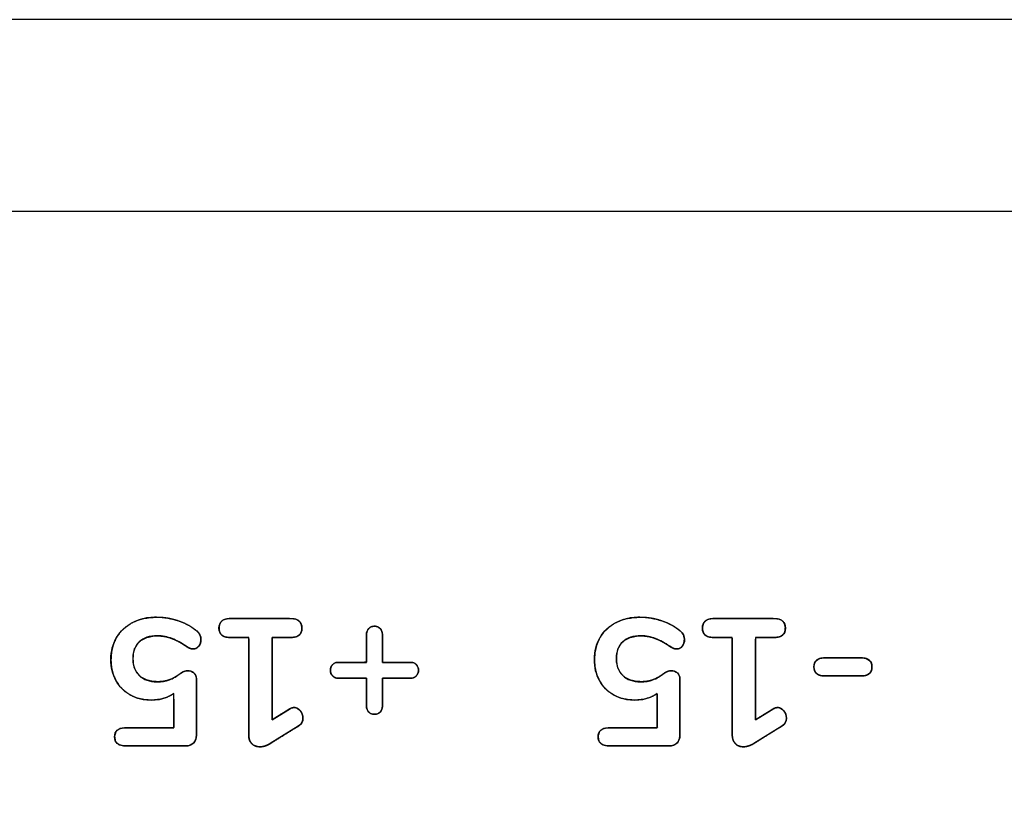
# Model space of a CAD drawing. Units: millimetres. Extents: x 5 to 1169, y 20 to 821.
# Drawn here: x 350 to 360, y 147 to 156 of the extents above; entities that cross this region are included whole.
import ezdxf

# ---------------------------------------------------------------- set-up
doc = ezdxf.new("R2010")
doc.units = ezdxf.units.MM
for name, color, linetype in [('00-3683-0101_BAS', 7, 'Continuous'), ('Default', 7, 'Continuous'), ('Silk', 7, 'Continuous')]:
    doc.layers.add(name, color=color, linetype=linetype)

# ---------------------------------------------------------------- blocks, each defined once
blk = doc.blocks.new('SE3')
at = {"layer": '00-3683-0101_BAS', "color": 7, "linetype": 'Continuous'}
blk.add_line((552.204, 155.562), (119.804, 155.562), dxfattribs=at)
at = {"layer": '00-3683-0101_BAS', "color": 7}
blk.add_line((552.204, 153.462), (119.804, 153.462), dxfattribs=at)
at = {"layer": '00-3683-0101_BAS', "color": 7, "linetype": 'Continuous'}
blk.add_circle((344.644, 142.563), 5.5, dxfattribs=at)

msp = doc.modelspace()

# ---------------------------------------------------------------- linework, layer by layer
at = {"layer": 'Silk', "color": 7, "linetype": 'Continuous'}
for points, degree, knots in [([(351.108, 148.112), (351.021, 148.112), (350.944, 148.13), (350.877, 148.168), (350.811, 148.205), (350.759, 148.258), (350.722, 148.325), (350.686, 148.392), (350.667, 148.469), (350.667, 148.556), (350.667, 148.647), (350.688, 148.727), (350.729, 148.797), (350.771, 148.867), (350.829, 148.921), (350.905, 148.96), (350.981, 148.999), (351.068, 149.018), (351.167, 149.018), (351.249, 149.018), (351.329, 149.005), (351.407, 148.978), (351.485, 148.951), (351.552, 148.914), (351.607, 148.868), (351.638, 148.842), (351.653, 148.811), (351.653, 148.775), (351.653, 148.746), (351.645, 148.722), (351.628, 148.701), (351.612, 148.681), (351.592, 148.671), (351.57, 148.671), (351.557, 148.671), (351.544, 148.673), (351.532, 148.678), (351.52, 148.682), (351.507, 148.69), (351.491, 148.7), (351.438, 148.737), (351.387, 148.765), (351.337, 148.785), (351.287, 148.805), (351.233, 148.815), (351.177, 148.815), (351.09, 148.815), (351.023, 148.793), (350.977, 148.75), (350.931, 148.706), (350.908, 148.644), (350.908, 148.564), (350.908, 148.486), (350.931, 148.425), (350.978, 148.379), (351.025, 148.334), (351.089, 148.311), (351.171, 148.311), (351.222, 148.311), (351.268, 148.318), (351.308, 148.333), (351.348, 148.347), (351.389, 148.372), (351.432, 148.406), (351.457, 148.423), (351.482, 148.432), (351.509, 148.432), (351.535, 148.432), (351.557, 148.424), (351.576, 148.408), (351.594, 148.392), (351.603, 148.371), (351.603, 148.345)], 3, [0, 0, 0, 0, 0.041667, 0.041667, 0.041667, 0.083333, 0.083333, 0.083333, 0.125, 0.125, 0.125, 0.166667, 0.166667, 0.166667, 0.208333, 0.208333, 0.208333, 0.25, 0.25, 0.25, 0.291667, 0.291667, 0.291667, 0.333333, 0.333333, 0.333333, 0.375, 0.375, 0.375, 0.416667, 0.416667, 0.416667, 0.458333, 0.458333, 0.458333, 0.5, 0.5, 0.5, 0.541667, 0.541667, 0.541667, 0.583333, 0.583333, 0.583333, 0.625, 0.625, 0.625, 0.666667, 0.666667, 0.666667, 0.708333, 0.708333, 0.708333, 0.75, 0.75, 0.75, 0.791667, 0.791667, 0.791667, 0.833333, 0.833333, 0.833333, 0.875, 0.875, 0.875, 0.916667, 0.916667, 0.916667, 0.958333, 0.958333, 0.958333, 1, 1, 1, 1]), ([(351.108, 148.112), (351.025, 148.118), (350.949, 148.136), (350.879, 148.167), (350.818, 148.209), (350.766, 148.26), (350.725, 148.321), (350.693, 148.39), (350.674, 148.466), (350.667, 148.548), (350.673, 148.635), (350.692, 148.715), (350.724, 148.789), (350.77, 148.854), (350.826, 148.909), (350.894, 148.954), (350.971, 148.988), (351.057, 149.01), (351.149, 149.018), (351.233, 149.015), (351.312, 149.004), (351.39, 148.983), (351.466, 148.955), (351.534, 148.92), (351.594, 148.879), (351.627, 148.848), (351.645, 148.818), (351.652, 148.785), (351.651, 148.755), (351.645, 148.73), (351.633, 148.708), (351.616, 148.689), (351.598, 148.677), (351.577, 148.671), (351.561, 148.671), (351.549, 148.673), (351.537, 148.676), (351.525, 148.681), (351.511, 148.688), (351.497, 148.696), (351.459, 148.721), (351.408, 148.752), (351.358, 148.776), (351.308, 148.795), (351.256, 148.808), (351.202, 148.814), (351.132, 148.813), (351.06, 148.798), (351.001, 148.769), (350.956, 148.726), (350.925, 148.671), (350.91, 148.603), (350.91, 148.528), (350.925, 148.461), (350.955, 148.405), (351, 148.36), (351.058, 148.33), (351.126, 148.314), (351.192, 148.312), (351.239, 148.316), (351.283, 148.325), (351.324, 148.339), (351.364, 148.359), (351.405, 148.386), (351.441, 148.412), (351.466, 148.424), (351.491, 148.43), (351.517, 148.431), (351.541, 148.427), (351.562, 148.418), (351.581, 148.403), (351.594, 148.385), (351.602, 148.363), (351.603, 148.331), (351.603, 148.11), (351.603, 147.825), (351.603, 147.72), (351.598, 147.687), (351.586, 147.66), (351.567, 147.637), (351.542, 147.621), (351.512, 147.612), (351.476, 147.61), (351.261, 147.61), (350.951, 147.61), (350.814, 147.61), (350.752, 147.624), (350.716, 147.66), (350.707, 147.716), (350.723, 147.768), (350.765, 147.799), (350.827, 147.807), (350.982, 147.807), (351.233, 147.807), (351.355, 147.808), (351.355, 147.913), (351.355, 148.092), (351.352, 148.181), (351.281, 148.143), (351.199, 148.119), (351.108, 148.112)], 1, [0, 0, 0.011964, 0.023246, 0.034182, 0.044867, 0.055364, 0.066045, 0.077004, 0.088271, 0.100167, 0.112697, 0.12459, 0.136164, 0.147615, 0.159002, 0.170727, 0.182933, 0.19558, 0.208994, 0.221032, 0.232603, 0.24427, 0.25587, 0.266864, 0.277386, 0.284001, 0.288994, 0.293862, 0.298137, 0.3019, 0.305569, 0.30917, 0.31238, 0.315449, 0.317734, 0.31956, 0.321367, 0.323237, 0.325376, 0.327811, 0.334314, 0.342891, 0.350978, 0.358685, 0.366379, 0.374216, 0.384337, 0.394948, 0.404398, 0.413387, 0.422474, 0.432427, 0.443304, 0.453136, 0.462317, 0.471514, 0.480871, 0.491022, 0.500525, 0.507395, 0.513848, 0.520022, 0.526519, 0.533559, 0.539901, 0.543927, 0.547732, 0.551461, 0.554962, 0.558326, 0.56173, 0.565017, 0.568342, 0.572977, 0.604804, 0.64592, 0.661059, 0.665825, 0.670148, 0.674361, 0.678618, 0.683196, 0.688379, 0.719414, 0.764081, 0.783888, 0.792975, 0.800223, 0.808517, 0.816341, 0.823792, 0.832807, 0.855156, 0.891466, 0.908921, 0.924104, 0.949895, 0.962772, 0.974528, 0.986763, 1, 1]), ([(351.969, 148.797), (351.89, 148.797), (351.85, 148.831), (351.85, 148.898), (351.85, 148.968), (351.89, 149.003), (351.969, 149.003)], 3, [0, 0, 0, 0, 0.5, 0.5, 0.5, 1, 1, 1, 1]), ([(351.969, 148.797), (351.93, 148.8), (351.899, 148.81), (351.875, 148.826), (351.86, 148.849), (351.851, 148.879), (351.851, 148.914), (351.858, 148.945), (351.873, 148.97), (351.896, 148.987), (351.926, 148.998), (351.964, 149.003), (352.015, 149.003), (352.148, 149.003), (352.323, 149.003), (352.492, 149.003), (352.61, 149.003), (352.651, 149.002), (352.687, 148.997), (352.717, 148.984), (352.738, 148.965), (352.751, 148.939), (352.757, 148.906), (352.755, 148.872), (352.745, 148.844), (352.727, 148.822), (352.701, 148.807), (352.668, 148.799), (352.636, 148.797), (352.611, 148.797), (352.564, 148.797), (352.509, 148.797), (352.461, 148.797), (352.433, 148.797), (352.431, 148.761), (352.431, 148.603), (352.431, 148.374), (352.431, 148.138), (352.431, 147.958), (352.431, 147.896), (352.451, 147.908), (352.492, 147.934), (352.543, 147.965), (352.589, 147.993), (352.617, 148.011), (352.626, 148.016), (352.636, 148.02), (352.645, 148.024), (352.654, 148.027), (352.662, 148.028), (352.67, 148.029), (352.685, 148.028), (352.698, 148.024), (352.711, 148.018), (352.723, 148.01), (352.734, 148), (352.745, 147.987), (352.753, 147.974), (352.76, 147.96), (352.765, 147.946), (352.768, 147.931), (352.769, 147.916), (352.768, 147.896), (352.763, 147.878), (352.755, 147.861), (352.744, 147.846), (352.729, 147.833), (352.714, 147.823), (352.673, 147.798), (352.601, 147.753), (352.519, 147.702), (352.449, 147.659), (352.413, 147.636), (352.395, 147.626), (352.374, 147.616), (352.354, 147.609), (352.334, 147.604), (352.314, 147.601), (352.294, 147.6), (352.276, 147.602), (352.258, 147.605), (352.242, 147.611), (352.227, 147.619), (352.214, 147.63), (352.202, 147.642), (352.193, 147.656), (352.185, 147.672), (352.18, 147.689), (352.177, 147.708), (352.176, 147.728), (352.176, 147.838), (352.176, 148.073), (352.176, 148.358), (352.176, 148.618), (352.176, 148.778), (352.171, 148.797), (352.137, 148.797), (352.085, 148.797), (352.03, 148.797), (351.987, 148.797), (351.969, 148.797)], 1, [0, 0, 0.007804, 0.014346, 0.020076, 0.025642, 0.031749, 0.038806, 0.045239, 0.050987, 0.056744, 0.063197, 0.070848, 0.080962, 0.107651, 0.142658, 0.176626, 0.200195, 0.208318, 0.215788, 0.222119, 0.22786, 0.233724, 0.240388, 0.247302, 0.253244, 0.25882, 0.264749, 0.271643, 0.27813, 0.283037, 0.292424, 0.303412, 0.31312, 0.318667, 0.32585, 0.357647, 0.403473, 0.450702, 0.486708, 0.499058, 0.503643, 0.51343, 0.525297, 0.536124, 0.542789, 0.544847, 0.546969, 0.54894, 0.550774, 0.552487, 0.554097, 0.557009, 0.559834, 0.562656, 0.565557, 0.568613, 0.571851, 0.575016, 0.578087, 0.581113, 0.584141, 0.587221, 0.591118, 0.594901, 0.598596, 0.602354, 0.606313, 0.609875, 0.619596, 0.636609, 0.655866, 0.672318, 0.680918, 0.685043, 0.689664, 0.694034, 0.69819, 0.702177, 0.706069, 0.709868, 0.71345, 0.716881, 0.720237, 0.723598, 0.727003, 0.730402, 0.733873, 0.7375, 0.741356, 0.745278, 0.767325, 0.814384, 0.871447, 0.923507, 0.955559, 0.959626, 0.966409, 0.976745, 0.987726, 0.996447, 1, 1]), ([(352.637, 149.003), (352.717, 149.003), (352.757, 148.968), (352.757, 148.898), (352.757, 148.831), (352.717, 148.797), (352.637, 148.797)], 3, [0, 0, 0, 0, 0.5, 0.5, 0.5, 1, 1, 1, 1]), ([(353.156, 148.351), (353.139, 148.352), (353.123, 148.356), (353.109, 148.363), (353.096, 148.373), (353.085, 148.386), (353.077, 148.4), (353.072, 148.415), (353.069, 148.432), (353.07, 148.449), (353.073, 148.466), (353.079, 148.48), (353.088, 148.494), (353.1, 148.505), (353.113, 148.514), (353.128, 148.521), (353.144, 148.524), (353.162, 148.524), (353.231, 148.524), (353.338, 148.524), (353.432, 148.524), (353.464, 148.526), (353.464, 148.583), (353.464, 148.687), (353.464, 148.786), (353.464, 148.831), (353.466, 148.848), (353.47, 148.864), (353.477, 148.879), (353.487, 148.892), (353.499, 148.903), (353.513, 148.912), (353.529, 148.917), (353.545, 148.919), (353.563, 148.919), (353.579, 148.915), (353.594, 148.909), (353.607, 148.9), (353.619, 148.888), (353.628, 148.874), (353.634, 148.859), (353.638, 148.842), (353.638, 148.825), (353.638, 148.757), (353.638, 148.65), (353.638, 148.556), (353.64, 148.524), (353.697, 148.524), (353.801, 148.524), (353.902, 148.524), (353.946, 148.524), (353.964, 148.523), (353.979, 148.519), (353.994, 148.512), (354.007, 148.502), (354.017, 148.489), (354.026, 148.476), (354.031, 148.46), (354.033, 148.444), (354.033, 148.426), (354.029, 148.41), (354.023, 148.395), (354.014, 148.381), (354.002, 148.37), (353.989, 148.361), (353.974, 148.355), (353.958, 148.351), (353.941, 148.351), (353.872, 148.351), (353.765, 148.351), (353.67, 148.351), (353.638, 148.349), (353.638, 148.292), (353.638, 148.187), (353.638, 148.087), (353.638, 148.042), (353.637, 148.025), (353.632, 148.009), (353.625, 147.995), (353.615, 147.982), (353.603, 147.971), (353.589, 147.963), (353.574, 147.958), (353.557, 147.956), (353.54, 147.956), (353.523, 147.96), (353.508, 147.966), (353.495, 147.975), (353.483, 147.986), (353.474, 148), (353.468, 148.015), (353.465, 148.031), (353.464, 148.048), (353.464, 148.117), (353.464, 148.224), (353.464, 148.319), (353.463, 148.351), (353.405, 148.351), (353.301, 148.351), (353.201, 148.351), (353.156, 148.351)], 1, [0, 0, 0.004867, 0.009461, 0.013953, 0.018524, 0.023139, 0.027635, 0.032183, 0.036948, 0.041895, 0.04657, 0.051081, 0.0556, 0.06024, 0.064765, 0.069271, 0.073938, 0.078796, 0.098156, 0.128293, 0.154838, 0.163856, 0.179917, 0.209066, 0.237025, 0.249517, 0.254415, 0.259061, 0.263622, 0.268269, 0.27298, 0.277525, 0.282084, 0.286846, 0.291803, 0.296488, 0.301025, 0.30561, 0.310344, 0.314944, 0.319514, 0.324226, 0.329092, 0.348326, 0.378268, 0.40464, 0.4136, 0.429761, 0.459091, 0.487223, 0.499793, 0.504676, 0.509278, 0.513773, 0.518344, 0.522959, 0.527456, 0.532003, 0.536768, 0.541715, 0.54639, 0.550901, 0.55542, 0.560061, 0.564586, 0.569096, 0.573774, 0.578643, 0.597996, 0.628124, 0.65466, 0.663675, 0.679842, 0.709181, 0.737322, 0.749896, 0.754767, 0.759369, 0.763864, 0.768422, 0.773048, 0.777547, 0.782094, 0.786865, 0.791817, 0.796484, 0.80099, 0.805514, 0.810155, 0.814673, 0.819185, 0.82386, 0.828719, 0.848079, 0.878216, 0.904761, 0.913779, 0.929946, 0.959285, 0.987426, 1, 1]), ([(353.464, 148.831), (353.464, 148.856), (353.473, 148.877), (353.489, 148.894), (353.506, 148.911), (353.526, 148.92), (353.551, 148.92), (353.576, 148.92), (353.597, 148.911), (353.614, 148.894), (353.63, 148.877), (353.638, 148.856), (353.638, 148.831)], 3, [0, 0, 0, 0, 0.25, 0.25, 0.25, 0.5, 0.5, 0.5, 0.75, 0.75, 0.75, 1, 1, 1, 1]), ([(356.399, 148.112), (356.312, 148.112), (356.235, 148.13), (356.168, 148.168), (356.102, 148.205), (356.05, 148.258), (356.013, 148.325), (355.977, 148.392), (355.958, 148.469), (355.958, 148.556), (355.958, 148.647), (355.979, 148.727), (356.02, 148.797), (356.062, 148.867), (356.12, 148.921), (356.196, 148.96), (356.272, 148.999), (356.359, 149.018), (356.458, 149.018), (356.54, 149.018), (356.62, 149.005), (356.698, 148.978), (356.776, 148.951), (356.843, 148.914), (356.898, 148.868), (356.929, 148.842), (356.944, 148.811), (356.944, 148.775), (356.944, 148.746), (356.936, 148.722), (356.919, 148.701), (356.903, 148.681), (356.883, 148.671), (356.861, 148.671), (356.848, 148.671), (356.835, 148.673), (356.823, 148.678), (356.811, 148.682), (356.798, 148.69), (356.782, 148.7), (356.729, 148.737), (356.678, 148.765), (356.628, 148.785), (356.578, 148.805), (356.524, 148.815), (356.468, 148.815), (356.381, 148.815), (356.314, 148.793), (356.268, 148.75), (356.222, 148.706), (356.199, 148.644), (356.199, 148.564), (356.199, 148.486), (356.222, 148.425), (356.269, 148.379), (356.316, 148.334), (356.38, 148.311), (356.462, 148.311), (356.513, 148.311), (356.559, 148.318), (356.599, 148.333), (356.639, 148.347), (356.68, 148.372), (356.723, 148.406), (356.748, 148.423), (356.773, 148.432), (356.8, 148.432), (356.826, 148.432), (356.848, 148.424), (356.867, 148.408), (356.885, 148.392), (356.894, 148.371), (356.894, 148.345)], 3, [0, 0, 0, 0, 0.041667, 0.041667, 0.041667, 0.083333, 0.083333, 0.083333, 0.125, 0.125, 0.125, 0.166667, 0.166667, 0.166667, 0.208333, 0.208333, 0.208333, 0.25, 0.25, 0.25, 0.291667, 0.291667, 0.291667, 0.333333, 0.333333, 0.333333, 0.375, 0.375, 0.375, 0.416667, 0.416667, 0.416667, 0.458333, 0.458333, 0.458333, 0.5, 0.5, 0.5, 0.541667, 0.541667, 0.541667, 0.583333, 0.583333, 0.583333, 0.625, 0.625, 0.625, 0.666667, 0.666667, 0.666667, 0.708333, 0.708333, 0.708333, 0.75, 0.75, 0.75, 0.791667, 0.791667, 0.791667, 0.833333, 0.833333, 0.833333, 0.875, 0.875, 0.875, 0.916667, 0.916667, 0.916667, 0.958333, 0.958333, 0.958333, 1, 1, 1, 1]), ([(356.399, 148.112), (356.316, 148.118), (356.24, 148.136), (356.17, 148.167), (356.109, 148.209), (356.057, 148.26), (356.016, 148.321), (355.984, 148.39), (355.965, 148.466), (355.958, 148.548), (355.964, 148.635), (355.983, 148.715), (356.015, 148.789), (356.061, 148.854), (356.117, 148.909), (356.185, 148.954), (356.262, 148.988), (356.348, 149.01), (356.44, 149.018), (356.524, 149.015), (356.603, 149.004), (356.681, 148.983), (356.757, 148.955), (356.825, 148.92), (356.885, 148.879), (356.918, 148.848), (356.936, 148.818), (356.943, 148.785), (356.942, 148.755), (356.936, 148.73), (356.924, 148.708), (356.907, 148.689), (356.889, 148.677), (356.868, 148.671), (356.852, 148.671), (356.84, 148.673), (356.828, 148.676), (356.816, 148.681), (356.802, 148.688), (356.788, 148.696), (356.75, 148.721), (356.699, 148.752), (356.649, 148.776), (356.599, 148.795), (356.547, 148.808), (356.493, 148.814), (356.423, 148.813), (356.351, 148.798), (356.292, 148.769), (356.247, 148.726), (356.216, 148.671), (356.201, 148.603), (356.201, 148.528), (356.216, 148.461), (356.246, 148.405), (356.291, 148.36), (356.349, 148.33), (356.417, 148.314), (356.483, 148.312), (356.53, 148.316), (356.574, 148.325), (356.615, 148.339), (356.655, 148.359), (356.696, 148.386), (356.732, 148.412), (356.757, 148.424), (356.782, 148.43), (356.808, 148.431), (356.832, 148.427), (356.853, 148.418), (356.872, 148.403), (356.885, 148.385), (356.893, 148.363), (356.894, 148.331), (356.894, 148.11), (356.894, 147.825), (356.894, 147.72), (356.889, 147.687), (356.877, 147.66), (356.858, 147.637), (356.833, 147.621), (356.803, 147.612), (356.767, 147.61), (356.552, 147.61), (356.242, 147.61), (356.105, 147.61), (356.043, 147.624), (356.007, 147.66), (355.998, 147.716), (356.014, 147.768), (356.056, 147.799), (356.118, 147.807), (356.273, 147.807), (356.524, 147.807), (356.646, 147.808), (356.646, 147.913), (356.646, 148.092), (356.643, 148.181), (356.572, 148.143), (356.49, 148.119), (356.399, 148.112)], 1, [0, 0, 0.011964, 0.023246, 0.034182, 0.044867, 0.055364, 0.066045, 0.077004, 0.088271, 0.100167, 0.112697, 0.12459, 0.136164, 0.147615, 0.159002, 0.170727, 0.182933, 0.19558, 0.208994, 0.221032, 0.232603, 0.24427, 0.25587, 0.266864, 0.277386, 0.284001, 0.288994, 0.293862, 0.298137, 0.3019, 0.305569, 0.30917, 0.31238, 0.315449, 0.317734, 0.31956, 0.321367, 0.323237, 0.325376, 0.327811, 0.334314, 0.342891, 0.350978, 0.358685, 0.366379, 0.374216, 0.384337, 0.394948, 0.404398, 0.413387, 0.422474, 0.432427, 0.443304, 0.453136, 0.462317, 0.471514, 0.480871, 0.491022, 0.500525, 0.507395, 0.513848, 0.520022, 0.526519, 0.533559, 0.539901, 0.543927, 0.547732, 0.551461, 0.554962, 0.558326, 0.56173, 0.565017, 0.568342, 0.572977, 0.604804, 0.64592, 0.661059, 0.665825, 0.670148, 0.674361, 0.678618, 0.683196, 0.688379, 0.719414, 0.764081, 0.783888, 0.792975, 0.800223, 0.808517, 0.816341, 0.823792, 0.832807, 0.855156, 0.891466, 0.908921, 0.924104, 0.949895, 0.962772, 0.974528, 0.986763, 1, 1]), ([(357.26, 148.797), (357.181, 148.797), (357.141, 148.831), (357.141, 148.898), (357.141, 148.968), (357.181, 149.003), (357.26, 149.003)], 3, [0, 0, 0, 0, 0.5, 0.5, 0.5, 1, 1, 1, 1]), ([(357.26, 148.797), (357.221, 148.8), (357.19, 148.81), (357.166, 148.826), (357.151, 148.849), (357.142, 148.879), (357.142, 148.914), (357.149, 148.945), (357.164, 148.97), (357.187, 148.987), (357.217, 148.998), (357.255, 149.003), (357.306, 149.003), (357.439, 149.003), (357.614, 149.003), (357.783, 149.003), (357.901, 149.003), (357.942, 149.002), (357.978, 148.997), (358.008, 148.984), (358.029, 148.965), (358.042, 148.939), (358.048, 148.906), (358.046, 148.872), (358.036, 148.844), (358.018, 148.822), (357.992, 148.807), (357.959, 148.799), (357.927, 148.797), (357.902, 148.797), (357.855, 148.797), (357.8, 148.797), (357.752, 148.797), (357.724, 148.797), (357.722, 148.761), (357.722, 148.603), (357.722, 148.374), (357.722, 148.138), (357.722, 147.958), (357.722, 147.896), (357.742, 147.908), (357.783, 147.934), (357.834, 147.965), (357.88, 147.993), (357.908, 148.011), (357.917, 148.016), (357.927, 148.02), (357.936, 148.024), (357.945, 148.027), (357.953, 148.028), (357.961, 148.029), (357.976, 148.028), (357.989, 148.024), (358.002, 148.018), (358.014, 148.01), (358.025, 148), (358.036, 147.987), (358.044, 147.974), (358.051, 147.96), (358.056, 147.946), (358.059, 147.931), (358.06, 147.916), (358.059, 147.896), (358.054, 147.878), (358.046, 147.861), (358.035, 147.846), (358.02, 147.833), (358.005, 147.823), (357.964, 147.798), (357.892, 147.753), (357.81, 147.702), (357.74, 147.659), (357.704, 147.636), (357.686, 147.626), (357.665, 147.616), (357.645, 147.609), (357.625, 147.604), (357.605, 147.601), (357.585, 147.6), (357.567, 147.602), (357.549, 147.605), (357.533, 147.611), (357.518, 147.619), (357.505, 147.63), (357.493, 147.642), (357.484, 147.656), (357.476, 147.672), (357.471, 147.689), (357.468, 147.708), (357.467, 147.728), (357.467, 147.838), (357.467, 148.073), (357.467, 148.358), (357.467, 148.618), (357.467, 148.778), (357.462, 148.797), (357.428, 148.797), (357.376, 148.797), (357.321, 148.797), (357.278, 148.797), (357.26, 148.797)], 1, [0, 0, 0.007804, 0.014346, 0.020076, 0.025642, 0.031749, 0.038806, 0.045239, 0.050987, 0.056744, 0.063197, 0.070848, 0.080962, 0.107651, 0.142658, 0.176626, 0.200195, 0.208318, 0.215788, 0.222119, 0.22786, 0.233724, 0.240388, 0.247302, 0.253244, 0.25882, 0.264749, 0.271643, 0.27813, 0.283037, 0.292424, 0.303412, 0.31312, 0.318667, 0.32585, 0.357647, 0.403473, 0.450702, 0.486708, 0.499058, 0.503643, 0.51343, 0.525297, 0.536124, 0.542789, 0.544847, 0.546969, 0.54894, 0.550774, 0.552487, 0.554097, 0.557009, 0.559834, 0.562656, 0.565557, 0.568613, 0.571851, 0.575016, 0.578087, 0.581113, 0.584141, 0.587221, 0.591118, 0.594901, 0.598596, 0.602354, 0.606313, 0.609875, 0.619596, 0.636609, 0.655866, 0.672318, 0.680918, 0.685043, 0.689664, 0.694034, 0.69819, 0.702177, 0.706069, 0.709868, 0.71345, 0.716881, 0.720237, 0.723598, 0.727003, 0.730402, 0.733873, 0.7375, 0.741356, 0.745278, 0.767325, 0.814384, 0.871447, 0.923507, 0.955559, 0.959626, 0.966409, 0.976745, 0.987726, 0.996447, 1, 1]), ([(357.928, 149.003), (358.008, 149.003), (358.048, 148.968), (358.048, 148.898), (358.048, 148.831), (358.008, 148.797), (357.928, 148.797)], 3, [0, 0, 0, 0, 0.5, 0.5, 0.5, 1, 1, 1, 1]), ([(353.156, 148.351), (353.131, 148.351), (353.11, 148.359), (353.094, 148.375), (353.078, 148.392), (353.069, 148.413), (353.069, 148.438), (353.069, 148.463), (353.078, 148.483), (353.094, 148.5), (353.11, 148.516), (353.131, 148.524), (353.156, 148.524)], 3, [0, 0, 0, 0, 0.25, 0.25, 0.25, 0.5, 0.5, 0.5, 0.75, 0.75, 0.75, 1, 1, 1, 1]), ([(353.946, 148.524), (353.971, 148.524), (353.992, 148.516), (354.009, 148.5), (354.025, 148.483), (354.033, 148.463), (354.033, 148.438), (354.033, 148.413), (354.025, 148.392), (354.009, 148.375), (353.992, 148.359), (353.971, 148.351), (353.946, 148.351)], 3, [0, 0, 0, 0, 0.25, 0.25, 0.25, 0.5, 0.5, 0.5, 0.75, 0.75, 0.75, 1, 1, 1, 1]), ([(358.475, 148.376), (358.437, 148.376), (358.408, 148.385), (358.389, 148.403), (358.37, 148.421), (358.36, 148.445), (358.36, 148.475), (358.36, 148.505), (358.37, 148.529), (358.389, 148.546), (358.408, 148.563), (358.437, 148.572), (358.475, 148.572)], 3, [0, 0, 0, 0, 0.25, 0.25, 0.25, 0.5, 0.5, 0.5, 0.75, 0.75, 0.75, 1, 1, 1, 1]), ([(358.882, 148.572), (358.893, 148.572), (358.904, 148.571), (358.914, 148.57), (358.923, 148.568), (358.932, 148.566), (358.94, 148.563), (358.948, 148.559), (358.955, 148.556), (358.962, 148.551), (358.968, 148.546), (358.973, 148.541), (358.978, 148.535), (358.982, 148.529), (358.986, 148.523), (358.989, 148.516), (358.992, 148.508), (358.994, 148.501), (358.995, 148.492), (358.996, 148.484), (358.996, 148.475), (358.996, 148.466), (358.995, 148.458), (358.994, 148.45), (358.992, 148.442), (358.989, 148.434), (358.986, 148.427), (358.982, 148.421), (358.978, 148.414), (358.973, 148.409), (358.968, 148.403), (358.962, 148.398), (358.955, 148.393), (358.948, 148.389), (358.94, 148.386), (358.932, 148.383), (358.923, 148.381), (358.914, 148.379), (358.904, 148.377), (358.893, 148.377), (358.882, 148.376), (358.87, 148.376), (358.839, 148.376), (358.794, 148.376), (358.739, 148.376), (358.678, 148.376), (358.618, 148.376), (358.563, 148.376), (358.517, 148.376), (358.486, 148.376), (358.475, 148.376), (358.464, 148.377), (358.453, 148.377), (358.443, 148.379), (358.434, 148.381), (358.425, 148.383), (358.416, 148.386), (358.409, 148.389), (358.402, 148.393), (358.395, 148.398), (358.389, 148.403), (358.383, 148.409), (358.379, 148.414), (358.374, 148.421), (358.371, 148.427), (358.367, 148.434), (358.365, 148.442), (358.363, 148.45), (358.361, 148.458), (358.361, 148.466), (358.36, 148.475), (358.361, 148.484), (358.361, 148.492), (358.363, 148.501), (358.365, 148.508), (358.367, 148.516), (358.371, 148.523), (358.374, 148.529), (358.379, 148.535), (358.383, 148.541), (358.389, 148.546), (358.395, 148.551), (358.402, 148.556), (358.409, 148.559), (358.416, 148.563), (358.425, 148.566), (358.434, 148.568), (358.443, 148.57), (358.453, 148.571), (358.464, 148.572), (358.475, 148.572), (358.486, 148.572), (358.517, 148.572), (358.563, 148.572), (358.618, 148.572), (358.678, 148.572), (358.739, 148.572), (358.794, 148.572), (358.839, 148.572), (358.87, 148.572), (358.882, 148.572)], 1, [0, 0, 0.007453, 0.014538, 0.021275, 0.027688, 0.033802, 0.039647, 0.045259, 0.050676, 0.055942, 0.061104, 0.066197, 0.071222, 0.076221, 0.081236, 0.086309, 0.091483, 0.096796, 0.102283, 0.107979, 0.113912, 0.119835, 0.125539, 0.131052, 0.136406, 0.141634, 0.146773, 0.151862, 0.15694, 0.162046, 0.167221, 0.172457, 0.177783, 0.183247, 0.188894, 0.194764, 0.200894, 0.207316, 0.214059, 0.221146, 0.228598, 0.236198, 0.256827, 0.287227, 0.324141, 0.364312, 0.404483, 0.441397, 0.471796, 0.492425, 0.500025, 0.507477, 0.514565, 0.521307, 0.527729, 0.533859, 0.53973, 0.545376, 0.55084, 0.556166, 0.561402, 0.566576, 0.571679, 0.576753, 0.581837, 0.586972, 0.592197, 0.597548, 0.60306, 0.608764, 0.614687, 0.62062, 0.626315, 0.631801, 0.637111, 0.642282, 0.647351, 0.652362, 0.657356, 0.662378, 0.667469, 0.672632, 0.677898, 0.683315, 0.688926, 0.694772, 0.700886, 0.707298, 0.714036, 0.721121, 0.728574, 0.736174, 0.756802, 0.787202, 0.824116, 0.864287, 0.904458, 0.941372, 0.971772, 0.9924, 1, 1]), ([(358.882, 148.572), (358.92, 148.572), (358.949, 148.563), (358.968, 148.546), (358.987, 148.529), (358.996, 148.505), (358.996, 148.475), (358.996, 148.445), (358.987, 148.421), (358.968, 148.403), (358.949, 148.385), (358.92, 148.376), (358.882, 148.376)], 3, [0, 0, 0, 0, 0.25, 0.25, 0.25, 0.5, 0.5, 0.5, 0.75, 0.75, 0.75, 1, 1, 1, 1]), ([(352.621, 148.013), (352.639, 148.023), (352.656, 148.029), (352.67, 148.029), (352.698, 148.029), (352.721, 148.017), (352.74, 147.993), (352.759, 147.969), (352.769, 147.943), (352.769, 147.914), (352.769, 147.876), (352.752, 147.846), (352.718, 147.825)], 3, [0, 0, 0, 0, 0.25, 0.25, 0.25, 0.5, 0.5, 0.5, 0.75, 0.75, 0.75, 1, 1, 1, 1]), ([(353.638, 148.042), (353.638, 148.017), (353.63, 147.997), (353.614, 147.98), (353.597, 147.964), (353.576, 147.956), (353.551, 147.956), (353.526, 147.956), (353.506, 147.964), (353.489, 147.98), (353.473, 147.997), (353.464, 148.017), (353.464, 148.042)], 3, [0, 0, 0, 0, 0.25, 0.25, 0.25, 0.5, 0.5, 0.5, 0.75, 0.75, 0.75, 1, 1, 1, 1]), ([(357.912, 148.013), (357.93, 148.023), (357.947, 148.029), (357.961, 148.029), (357.989, 148.029), (358.012, 148.017), (358.031, 147.993), (358.05, 147.969), (358.06, 147.943), (358.06, 147.914), (358.06, 147.876), (358.043, 147.846), (358.009, 147.825)], 3, [0, 0, 0, 0, 0.25, 0.25, 0.25, 0.5, 0.5, 0.5, 0.75, 0.75, 0.75, 1, 1, 1, 1]), ([(350.825, 147.61), (350.746, 147.61), (350.707, 147.643), (350.707, 147.709), (350.707, 147.774), (350.746, 147.807), (350.825, 147.807)], 3, [0, 0, 0, 0, 0.5, 0.5, 0.5, 1, 1, 1, 1]), ([(351.603, 147.728), (351.603, 147.691), (351.593, 147.663), (351.572, 147.641), (351.551, 147.62), (351.521, 147.61), (351.483, 147.61)], 3, [0, 0, 0, 0, 0.5, 0.5, 0.5, 1, 1, 1, 1]), ([(356.116, 147.61), (356.037, 147.61), (355.998, 147.643), (355.998, 147.709), (355.998, 147.774), (356.037, 147.807), (356.116, 147.807)], 3, [0, 0, 0, 0, 0.5, 0.5, 0.5, 1, 1, 1, 1]), ([(356.894, 147.728), (356.894, 147.691), (356.884, 147.663), (356.863, 147.641), (356.842, 147.62), (356.812, 147.61), (356.774, 147.61)], 3, [0, 0, 0, 0, 0.5, 0.5, 0.5, 1, 1, 1, 1]), ([(352.411, 147.636), (352.372, 147.612), (352.334, 147.6), (352.299, 147.6), (352.262, 147.6), (352.232, 147.611), (352.21, 147.634), (352.188, 147.656), (352.176, 147.687), (352.176, 147.726)], 3, [0, 0, 0, 0, 0.333333, 0.333333, 0.333333, 0.666667, 0.666667, 0.666667, 1, 1, 1, 1]), ([(357.702, 147.636), (357.663, 147.612), (357.625, 147.6), (357.59, 147.6), (357.553, 147.6), (357.523, 147.611), (357.501, 147.634), (357.479, 147.656), (357.467, 147.687), (357.467, 147.726)], 3, [0, 0, 0, 0, 0.333333, 0.333333, 0.333333, 0.666667, 0.666667, 0.666667, 1, 1, 1, 1])]:
    msp.add_open_spline(points, degree=degree, knots=knots, dxfattribs=at)
for points in [[(351.969, 149.003), (351.969, 149.003), (352.637, 149.003), (352.637, 149.003)], [(357.26, 149.003), (357.26, 149.003), (357.928, 149.003), (357.928, 149.003)], [(353.464, 148.524), (353.464, 148.524), (353.464, 148.831), (353.464, 148.831)], [(353.638, 148.831), (353.638, 148.831), (353.638, 148.524), (353.638, 148.524)], [(352.176, 148.797), (352.176, 148.797), (351.969, 148.797), (351.969, 148.797)], [(352.176, 147.726), (352.176, 147.726), (352.176, 148.797), (352.176, 148.797)], [(352.637, 148.797), (352.637, 148.797), (352.431, 148.797), (352.431, 148.797)], [(352.431, 148.797), (352.431, 148.797), (352.431, 147.896), (352.431, 147.896)], [(357.467, 148.797), (357.467, 148.797), (357.26, 148.797), (357.26, 148.797)], [(357.467, 147.726), (357.467, 147.726), (357.467, 148.797), (357.467, 148.797)], [(357.928, 148.797), (357.928, 148.797), (357.722, 148.797), (357.722, 148.797)], [(357.722, 148.797), (357.722, 148.797), (357.722, 147.896), (357.722, 147.896)], [(353.156, 148.524), (353.156, 148.524), (353.464, 148.524), (353.464, 148.524)], [(353.638, 148.524), (353.638, 148.524), (353.946, 148.524), (353.946, 148.524)], [(358.475, 148.572), (358.475, 148.572), (358.882, 148.572), (358.882, 148.572)], [(358.882, 148.376), (358.882, 148.376), (358.475, 148.376), (358.475, 148.376)], [(351.603, 148.345), (351.603, 148.345), (351.603, 147.728), (351.603, 147.728)], [(353.464, 148.351), (353.464, 148.351), (353.156, 148.351), (353.156, 148.351)], [(353.464, 148.042), (353.464, 148.042), (353.464, 148.351), (353.464, 148.351)], [(353.946, 148.351), (353.946, 148.351), (353.638, 148.351), (353.638, 148.351)], [(353.638, 148.351), (353.638, 148.351), (353.638, 148.042), (353.638, 148.042)], [(356.894, 148.345), (356.894, 148.345), (356.894, 147.728), (356.894, 147.728)], [(351.355, 148.183), (351.287, 148.135), (351.205, 148.112), (351.108, 148.112)], [(351.355, 147.807), (351.355, 147.807), (351.355, 148.183), (351.355, 148.183)], [(356.646, 148.183), (356.578, 148.135), (356.496, 148.112), (356.399, 148.112)], [(356.646, 147.807), (356.646, 147.807), (356.646, 148.183), (356.646, 148.183)], [(352.431, 147.896), (352.431, 147.896), (352.621, 148.013), (352.621, 148.013)], [(357.722, 147.896), (357.722, 147.896), (357.912, 148.013), (357.912, 148.013)], [(350.825, 147.807), (350.825, 147.807), (351.355, 147.807), (351.355, 147.807)], [(352.718, 147.825), (352.718, 147.825), (352.411, 147.636), (352.411, 147.636)], [(356.116, 147.807), (356.116, 147.807), (356.646, 147.807), (356.646, 147.807)], [(358.009, 147.825), (358.009, 147.825), (357.702, 147.636), (357.702, 147.636)], [(351.483, 147.61), (351.483, 147.61), (350.825, 147.61), (350.825, 147.61)], [(356.774, 147.61), (356.774, 147.61), (356.116, 147.61), (356.116, 147.61)]]:
    msp.add_open_spline(points, degree=3, dxfattribs=at)

# ---------------------------------------------------------------- block references
at = {"layer": 'Default'}
msp.add_blockref('SE3', (0, 0), dxfattribs=at)

doc.saveas('drawing.dxf')
